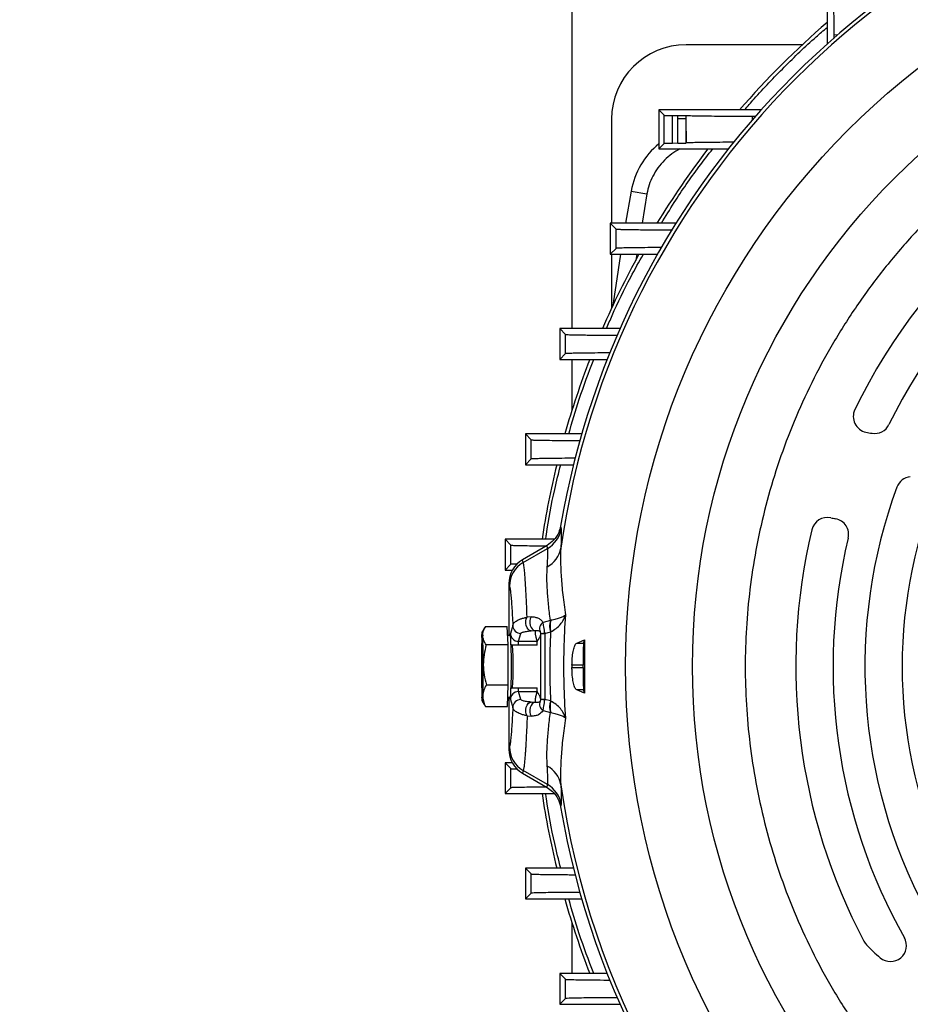
# Model space of a CAD drawing. Extents: x 0 to 33.1, y 0 to 23.4.
# Drawn here: x 4.9 to 5.6, y 8.9 to 9.6 of the extents above; entities that cross this region are included whole.
import ezdxf

# ---------------------------------------------------------------- set-up
doc = ezdxf.new("R2010")
doc.units = 0
doc.linetypes.add('SLD-SOLID', pattern=[0])
doc.layers.get('0').update_dxf_attribs({"linetype": 'CONTINUOUS'})
doc.layers.add('FORMAT', color=7, linetype='SLD-SOLID')
doc.styles.add('SLDTEXTSTYLE11', font='TXT', dxfattribs={"width": 0.75})
doc.dimstyles.new('SLDDIMSTYLE0', dxfattribs={"dimtxt": 0.125, "dimasz": 0.13, "dimexe": 0, "dimexo": 0.0625, "dimgap": 0.03125, "dimtad": 0, "dimtih": 1, "dimtoh": 1, "dimlfac": 10, "dimrnd": 1e-09, "dimzin": 12, "dimtxsty": 'SLDTEXTSTYLE11', "dimsah": 1, "dimcen": 0.09, "dimazin": 3, "dimtfac": 1, "dimtofl": 0, "dimtmove": 0, "dimatfit": 3, "dimtolj": 1, "dimtzin": 12})

# ---------------------------------------------------------------- blocks, each defined once
blk = doc.blocks.new('_D_3')
at = {"layer": 'FORMAT'}
for p, q in [((1.99634, 7.48517), (1.99634, 12.22031)), ((12.15934, 11.17779), (12.15934, 12.22031)), ((1.99634, 12.09531), (6.96651, 12.09531)), ((12.15934, 12.09531), (7.09047, 12.09531))]:
    blk.add_line(p, q, dxfattribs=at)
for points in [[(1.99634, 12.09531), (2.12634, 12.07531), (2.12634, 12.11531)], [(12.15934, 12.09531), (12.02934, 12.11531), (12.02934, 12.07531)]]:
    blk.add_solid(points, dxfattribs=at)
at = {"layer": 'FORMAT', "insert": (6.96651, 12.15723), "char_height": 0.125, "attachment_point": 1, "style": 'SLDTEXTSTYLE11'}
blk.add_mtext('D', dxfattribs=at)

msp = doc.modelspace()

# ---------------------------------------------------------------- linework, layer by layer
at = {"color": 7, "linetype": 'SLD-SOLID'}
for p, q in [((5.30234, 9.41761), (5.30234, 9.83511)), ((5.49103, 9.70393), (5.49103, 9.62832)), ((5.49902, 9.63492), (5.49592, 9.63483)), ((5.49592, 9.63483), (5.49593, 9.63227)), ((5.47263, 9.62774), (5.38659, 9.62774)), ((5.36652, 9.57942), (5.37045, 9.57549)), ((5.44214, 9.57942), (5.36652, 9.57942)), ((5.36652, 9.57942), (5.36652, 9.55068)), ((5.37045, 9.55461), (5.37045, 9.57549)), ((5.37645, 9.57537), (5.3805, 9.57533)), ((5.37645, 9.55474), (5.37645, 9.57537)), ((5.38049, 9.57319), (5.3805, 9.57533)), ((5.38649, 9.57521), (5.38649, 9.57319)), ((5.43562, 9.57453), (5.43553, 9.57165)), ((5.43813, 9.57452), (5.43562, 9.57453)), ((5.33148, 9.57262), (5.33148, 9.49556)), ((5.38049, 9.55477), (5.38049, 9.57319)), ((5.38049, 9.57319), (5.38649, 9.57319)), ((5.38649, 9.57319), (5.38655, 9.55496)), ((5.38649, 9.57319), (5.38649, 9.5549)), ((5.37045, 9.55461), (5.36652, 9.55068)), ((5.38049, 9.55477), (5.37645, 9.55474)), ((5.38655, 9.55496), (5.38649, 9.5549)), ((5.36652, 9.55068), (5.41798, 9.55068)), ((5.34596, 9.51943), (5.34177, 9.49556)), ((5.34596, 9.51943), (5.35758, 9.51732)), ((5.35758, 9.51732), (5.354, 9.49556)), ((5.33048, 9.49556), (5.33474, 9.4913)), ((5.37912, 9.49556), (5.33048, 9.49556)), ((5.33048, 9.49556), (5.33048, 9.47273)), ((5.33478, 9.47703), (5.33474, 9.4913)), ((5.33478, 9.47703), (5.33048, 9.47273)), ((5.33048, 9.47273), (5.3655, 9.47273)), ((5.33148, 9.47273), (5.33148, 9.43283)), ((5.35024, 9.47273), (5.34946, 9.46797)), ((5.29315, 9.41761), (5.29744, 9.41332)), ((5.33774, 9.41761), (5.29315, 9.41761)), ((5.29315, 9.41761), (5.29315, 9.39478)), ((5.29747, 9.3991), (5.29744, 9.41332)), ((5.29747, 9.3991), (5.29315, 9.39478)), ((5.29315, 9.39478), (5.32818, 9.39478)), ((5.30234, 9.35787), (5.30234, 9.39478)), ((5.26768, 9.33966), (5.272, 9.33534)), ((5.30935, 9.33966), (5.26768, 9.33966)), ((5.26768, 9.33966), (5.26768, 9.31682)), ((5.27202, 9.32116), (5.272, 9.33534)), ((5.27202, 9.32116), (5.26768, 9.31682)), ((5.26768, 9.31682), (5.3032, 9.31682)), ((5.29371, 9.27149), (5.29407, 9.26927)), ((5.25266, 9.2617), (5.25699, 9.25738)), ((5.28902, 9.2617), (5.25266, 9.2617)), ((5.25266, 9.2617), (5.25266, 9.23887)), ((5.257, 9.24321), (5.25699, 9.25738)), ((5.28379, 9.25718), (5.26555, 9.24659)), ((5.26611, 9.24467), (5.28412, 9.25501)), ((5.28412, 9.25501), (5.28379, 9.25718)), ((5.26611, 9.24467), (5.26555, 9.24659)), ((5.257, 9.24321), (5.25266, 9.23887)), ((5.25266, 9.23887), (5.25797, 9.23887)), ((5.25536, 9.22884), (5.25588, 9.22704)), ((5.25536, 9.22884), (5.25536, 9.19044)), ((5.27195, 9.20432), (5.26895, 9.20409)), ((5.23804, 9.19713), (5.23576, 9.19317)), ((5.23804, 9.19713), (5.25425, 9.19713)), ((5.25494, 9.18358), (5.25425, 9.19713)), ((5.25835, 9.198), (5.25659, 9.19212)), ((5.28615, 9.20175), (5.28078, 9.20027)), ((5.28638, 9.20179), (5.28615, 9.20175)), ((5.25665, 9.19044), (5.25459, 9.19044)), ((5.25659, 9.19212), (5.25648, 9.19139)), ((5.26251, 9.18624), (5.26427, 9.19212)), ((5.27192, 9.19397), (5.27491, 9.19421)), ((5.27911, 9.19183), (5.27911, 9.19174)), ((5.28206, 9.19174), (5.27911, 9.19174)), ((5.27911, 9.14348), (5.27911, 9.19174)), ((5.28206, 9.19197), (5.28615, 9.19313)), ((5.28206, 9.19174), (5.28206, 9.19197)), ((5.28206, 9.19174), (5.28206, 9.14348)), ((5.28615, 9.19313), (5.28652, 9.19324)), ((5.25494, 9.18358), (5.23872, 9.18358)), ((5.25497, 9.15406), (5.25494, 9.18358)), ((5.27633, 9.18336), (5.25822, 9.18336)), ((5.26251, 9.18624), (5.27628, 9.18624)), ((5.30564, 9.18491), (5.3113, 9.18728)), ((5.30564, 9.18491), (5.31071, 9.18491)), ((5.31071, 9.18491), (5.3113, 9.18728)), ((5.31032, 9.16847), (5.30214, 9.16847)), ((5.30214, 9.16675), (5.31032, 9.16675)), ((5.31032, 9.16675), (5.31032, 9.16847)), ((5.23876, 9.15406), (5.25497, 9.15406)), ((5.25432, 9.13809), (5.25497, 9.15406)), ((5.25822, 9.15186), (5.27633, 9.15186)), ((5.2546, 9.14478), (5.25665, 9.14478)), ((5.25536, 9.14478), (5.25536, 9.10638)), ((5.26427, 9.1431), (5.26251, 9.14898)), ((5.26251, 9.14898), (5.27628, 9.14898)), ((5.3113, 9.14794), (5.30564, 9.15031)), ((5.31071, 9.15031), (5.30564, 9.15031)), ((5.3113, 9.14794), (5.31071, 9.15031)), ((5.23576, 9.14205), (5.23727, 9.13943)), ((5.23811, 9.13809), (5.23735, 9.13947)), ((5.23811, 9.13809), (5.25432, 9.13809)), ((5.25649, 9.14381), (5.25659, 9.1431)), ((5.25659, 9.1431), (5.25835, 9.13722)), ((5.27491, 9.14101), (5.27192, 9.14125)), ((5.27911, 9.14348), (5.27911, 9.14339)), ((5.27911, 9.14348), (5.28206, 9.14348)), ((5.28206, 9.14325), (5.28206, 9.14348)), ((5.28615, 9.14209), (5.28206, 9.14325)), ((5.28615, 9.14209), (5.28652, 9.14198)), ((5.26895, 9.13113), (5.27195, 9.13091)), ((5.28078, 9.13495), (5.28615, 9.13347)), ((5.28615, 9.13347), (5.28638, 9.13343)), ((5.25588, 9.10818), (5.25536, 9.10638)), ((5.25266, 9.09635), (5.257, 9.09201)), ((5.25797, 9.09635), (5.25266, 9.09635)), ((5.25266, 9.09635), (5.25266, 9.07352)), ((5.25699, 9.07784), (5.257, 9.09201)), ((5.26611, 9.09055), (5.26555, 9.08863)), ((5.26555, 9.08863), (5.28379, 9.07804)), ((5.28412, 9.08021), (5.26611, 9.09055)), ((5.28379, 9.07804), (5.28412, 9.08021)), ((5.25699, 9.07784), (5.25266, 9.07352)), ((5.25266, 9.07352), (5.28886, 9.07352)), ((5.29407, 9.06595), (5.29371, 9.06373)), ((5.26768, 9.0184), (5.27202, 9.01406)), ((5.3032, 9.0184), (5.26768, 9.0184)), ((5.26768, 9.0184), (5.26768, 8.99556)), ((5.272, 8.99988), (5.27202, 9.01406)), ((5.272, 8.99988), (5.26768, 8.99556)), ((5.26768, 8.99556), (5.30935, 8.99556)), ((5.30234, 8.94044), (5.30234, 8.97735)), ((5.29315, 8.94044), (5.29747, 8.93612)), ((5.32818, 8.94044), (5.29315, 8.94044)), ((5.29315, 8.94044), (5.29315, 8.91761)), ((5.29744, 8.9219), (5.29747, 8.93612)), ((5.29744, 8.9219), (5.29315, 8.91761)), ((5.29315, 8.91761), (5.33774, 8.91761))]:
    msp.add_line(p, q, dxfattribs=at)
at = {"color": 7, "linetype": 'SLD-SOLID', "flags": 128}
for points in [[(5.33805, 9.47273), (5.33456, 9.44962), (5.33251, 9.43505)], [(5.27192, 9.19397), (5.27078, 9.19432), (5.26974, 9.19512), (5.26887, 9.19632), (5.26826, 9.19782), (5.26795, 9.19948), (5.26797, 9.20117), (5.26831, 9.20275), (5.26895, 9.20409)], [(5.27195, 9.20432), (5.27132, 9.20297), (5.27098, 9.20139), (5.27097, 9.1997), (5.27128, 9.19805), (5.27189, 9.19656), (5.27275, 9.19536), (5.27379, 9.19456), (5.27491, 9.19421)], [(5.23543, 9.18914), (5.2355, 9.19076), (5.23558, 9.19199), (5.23567, 9.1928), (5.23576, 9.19317), (5.23584, 9.19311), (5.23593, 9.19261), (5.23602, 9.19169), (5.2361, 9.19035)], [(5.23615, 9.14608), (5.23607, 9.14446), (5.23599, 9.14323), (5.23591, 9.14243), (5.23582, 9.14205), (5.23573, 9.14211), (5.23565, 9.14261), (5.23556, 9.14353), (5.23548, 9.14487)], [(5.26895, 9.13113), (5.26831, 9.13247), (5.26797, 9.13405), (5.26795, 9.13574), (5.26826, 9.1374), (5.26887, 9.1389), (5.26974, 9.1401), (5.27078, 9.1409), (5.27192, 9.14125)], [(5.27491, 9.14101), (5.27379, 9.14066), (5.27275, 9.13986), (5.27189, 9.13866), (5.27128, 9.13717), (5.27097, 9.13552), (5.27098, 9.13383), (5.27132, 9.13225), (5.27195, 9.13091)]]:
    msp.add_lwpolyline(points, dxfattribs=at)
at = {"color": 7, "linetype": 'SLD-SOLID'}
for radius in [0.56097, 0.51152]:
    msp.add_circle((5.90284, 9.16761), radius, dxfattribs=at)
for centre, radius, start, end in [((5.90284, 9.16761), 0.61793, 99.67782, 170.32218), ((5.90284, 9.16761), 0.61525, 98.17933, 171.82067), ((5.90284, 9.16761), 0.62992, 130.82494, 139.17506), ((5.38659, 9.57262), 0.05512, 90, 180), ((5.90284, 9.16761), 0.43504, 106.54469, 154.08933), ((5.40406, 9.50888), 0.05906, 129.46419, 169.70442), ((5.90284, 9.16761), 0.40748, 106.52541, 153.94166), ((5.90284, 9.16761), 0.62992, 142.54595, 148.62582), ((5.90284, 9.16761), 0.62992, 151.02847, 156.61704), ((5.90284, 9.16761), 0.62992, 158.86142, 164.14969), ((5.52216, 9.35255), 0.01181, 154.08933, 258.0824), ((5.52617, 9.3518), 0.01181, 260.78422, 333.94166), ((5.54004, 9.4373), 0.09843, 258.0824, 260.78422), ((5.90284, 9.16761), 0.62992, 166.29783, 171.40929), ((5.55375, 9.29628), 0.01181, 95.74418, 159.76617), ((5.90284, 9.16761), 0.38386, 159.76617, 208.01194), ((5.90284, 9.16761), 0.3563, 159.46515, 206.37306), ((5.49123, 9.26609), 0.01181, 77.80078, 166.54469), ((5.52118, 9.40462), 0.12992, 257.80078, 259.39341), ((5.49509, 9.26531), 0.01181, 346.52541, 79.39341), ((5.27394, 9.27271), 0.02042, 299.90311, 350.30861), ((5.90284, 9.16761), 0.43504, 166.54469, 207.8632), ((5.90284, 9.16761), 0.40748, 166.52541, 209.50988), ((5.27502, 9.25826), 0.01909, 297.50504, 350.60613), ((5.27632, 9.22697), 0.02043, 119.95884, 179.80232), ((5.26426, 9.19803), 0.00591, 180.2529, 270.07652), ((5.28377, 9.1955), 0.00563, 122.11877, 202.08142), ((5.30379, 9.19744), 0.01816, 166.26464, 193.73536), ((5.304, 9.1978), 0.01806, 167.24794, 194.62263), ((5.85762, 9.16937), 0.62251, 178.17953, 180.27306), ((4.71279, 9.17079), 0.52367, 359.78501, 2.14137), ((5.2625, 9.19215), 0.00591, 180.2529, 270.07652), ((4.92047, 9.16761), 0.33696, 356.11424, 3.88576), ((5.28269, 9.1473), 0.04468, 90.80758, 94.59422), ((5.02162, 9.16758), 0.23712, 356.2, 3.81578), ((5.28622, 9.18297), 0.02394, 172.14684, 179.06826), ((5.3, 9.18297), 0.02394, 172.14684, 179.06826), ((5.75879, 9.16443), 0.52367, 179.78501, 182.14137), ((4.61396, 9.16585), 0.62251, 358.17953, 0.27306), ((5.90284, 9.16761), 0.6007, 179.91802, 180.08198), ((5.28622, 9.15225), 0.02394, 180.93174, 187.85316), ((5.3, 9.15225), 0.02394, 180.93174, 187.85316), ((5.2625, 9.14307), 0.00591, 89.92348, 179.7471), ((5.26426, 9.13719), 0.00591, 89.92348, 179.7471), ((5.28377, 9.13972), 0.00563, 157.91858, 237.88123), ((5.28269, 9.18792), 0.04468, 265.40578, 269.19242), ((5.30379, 9.13778), 0.01816, 166.26465, 193.73535), ((5.304, 9.13742), 0.01806, 165.37737, 192.75206), ((5.27632, 9.10825), 0.02043, 180.19768, 240.04116), ((5.27502, 9.07696), 0.01909, 9.39387, 62.49496), ((5.27394, 9.06251), 0.02042, 9.69139, 60.09689), ((5.90284, 9.16761), 0.61525, 188.17933, 351.82067), ((5.90284, 9.16761), 0.62992, 188.59071, 193.70217), ((5.90284, 9.16761), 0.61793, 189.67782, 264.94031), ((5.90284, 9.16761), 0.62992, 195.85031, 201.13858), ((5.52868, 8.96981), 0.01181, 207.8632, 223.70947), ((5.53795, 8.96108), 0.01181, 229.68862, 29.50988), ((5.6169, 9.05414), 0.13386, 223.70947, 229.68862)]:
    msp.add_arc(centre, radius, start, end, dxfattribs=at)
for centre, major_axis, ratio, start_param, end_param in [((5.39093, 9.57549), (0.02047, 0), 0.008727, 3.150319, 3.926991), ((5.39093, 9.55461), (0.02047, 0), 0.008727, 2.356194, 3.132866), ((5.36602, 9.5549), (0.02047, 0), 0.008727, 5.497787, 6.274459), ((5.27584, 9.22879), (0.00575, -0.01974), 0.995645, 3.383129, 4.427786), ((5.31076, 9.16847), (0, 0.01654), 0.026186, 0.10472, 1.570796), ((5.31076, 9.16675), (0, 0.01654), 0.026186, 1.570796, 3.036873), ((5.27584, 9.10643), (-0.00575, -0.01974), 0.995645, 4.996992, 6.041649)]:
    msp.add_ellipse(centre, major_axis=major_axis, ratio=ratio, start_param=start_param, end_param=end_param, dxfattribs=at)
for points, knots in [([(5.49524, 9.68397), (5.49528, 9.68373), (5.49535, 9.68327), (5.49546, 9.68056), (5.49555, 9.67677), (5.49563, 9.67216), (5.4957, 9.66658), (5.49577, 9.66012), (5.49582, 9.6529), (5.49588, 9.64456), (5.4959, 9.63823), (5.49592, 9.63483)], [0, 0, 0, 0, 0.130864, 0.261718, 0.367422, 0.473477, 0.579143, 0.680309, 0.781831, 0.882954, 1, 1, 1, 1]), ([(5.42991, 9.57942), (5.43224, 9.58217), (5.44155, 9.59319), (5.45919, 9.61126), (5.47726, 9.6289), (5.48828, 9.63821), (5.49103, 9.64054)], [0, 0, 0, 0, 0.124988, 0.5, 0.874988, 1, 1, 1, 1]), ([(5.90284, 9.64005), (5.91229, 9.63989), (5.93134, 9.63956), (5.96005, 9.63685), (5.98915, 9.63242), (6.01848, 9.62602), (6.04786, 9.6176), (6.07707, 9.60712), (6.10592, 9.59457), (6.1342, 9.57994), (6.16166, 9.56329), (6.18811, 9.54467), (6.21336, 9.52417), (6.23717, 9.50194), (6.2594, 9.47813), (6.2799, 9.45288), (6.29852, 9.42643), (6.31517, 9.39896), (6.3298, 9.37069), (6.34235, 9.34184), (6.35283, 9.31263), (6.36125, 9.28325), (6.36765, 9.25392), (6.37211, 9.22482), (6.37471, 9.19611), (6.37557, 9.16761), (6.37471, 9.13911), (6.37211, 9.1104), (6.36765, 9.0813), (6.36125, 9.05197), (6.35283, 9.02259), (6.34235, 8.99338), (6.3298, 8.96453), (6.31517, 8.93625), (6.29852, 8.90879), (6.2799, 8.88234), (6.2594, 8.85709), (6.23717, 8.83328), (6.21336, 8.81105), (6.18811, 8.79055), (6.16166, 8.77193), (6.1342, 8.75528), (6.10592, 8.74065), (6.07707, 8.7281), (6.04786, 8.71763), (6.01848, 8.7092), (5.98915, 8.7028), (5.96005, 8.69835), (5.93134, 8.69574), (5.90284, 8.69489), (5.87434, 8.69574), (5.84563, 8.69835), (5.81653, 8.7028), (5.78721, 8.7092), (5.75783, 8.71763), (5.72861, 8.7281), (5.69977, 8.74065), (5.67149, 8.75528), (5.64402, 8.77194), (5.61757, 8.79055), (5.59233, 8.81105), (5.56851, 8.83328), (5.54628, 8.85709), (5.52578, 8.88234), (5.50717, 8.90879), (5.49051, 8.93626), (5.47588, 8.96453), (5.46333, 8.99338), (5.45286, 9.02259), (5.44444, 9.05198), (5.43804, 9.0813), (5.43358, 9.1104), (5.43097, 9.13911), (5.43012, 9.16761), (5.43097, 9.19611), (5.43358, 9.22482), (5.43804, 9.25392), (5.44444, 9.28325), (5.45286, 9.31263), (5.46333, 9.34184), (5.47588, 9.37069), (5.49051, 9.39897), (5.50717, 9.42643), (5.52579, 9.45288), (5.54628, 9.47813), (5.56851, 9.50194), (5.59233, 9.52417), (5.61757, 9.54467), (5.64402, 9.56329), (5.67149, 9.57994), (5.69977, 9.59457), (5.72861, 9.60712), (5.75783, 9.6176), (5.78721, 9.62602), (5.81653, 9.63242), (5.84563, 9.63685), (5.87435, 9.63956), (5.8934, 9.63989), (5.90284, 9.64005)], [0, 0, 0, 0, 0.009546, 0.019256, 0.029123, 0.039285, 0.049577, 0.059996, 0.070631, 0.081353, 0.092156, 0.103074, 0.114024, 0.125, 0.135977, 0.146927, 0.157844, 0.168648, 0.17937, 0.190004, 0.200423, 0.210716, 0.220877, 0.230745, 0.240454, 0.25, 0.259547, 0.269256, 0.279123, 0.289285, 0.299577, 0.309996, 0.320631, 0.331353, 0.342156, 0.353074, 0.364024, 0.375, 0.385977, 0.396927, 0.407844, 0.418648, 0.42937, 0.440004, 0.450423, 0.460716, 0.470877, 0.480745, 0.490454, 0.5, 0.509547, 0.519256, 0.529123, 0.539285, 0.549577, 0.559996, 0.570631, 0.581353, 0.592156, 0.603074, 0.614024, 0.625, 0.635977, 0.646927, 0.657844, 0.668648, 0.67937, 0.690004, 0.700423, 0.710716, 0.720877, 0.730745, 0.740454, 0.75, 0.759547, 0.769256, 0.779123, 0.789285, 0.799577, 0.809996, 0.820631, 0.831353, 0.842156, 0.853074, 0.864024, 0.875, 0.885977, 0.896927, 0.907844, 0.918648, 0.92937, 0.940004, 0.950423, 0.960716, 0.970877, 0.980745, 0.990454, 1, 1, 1, 1]), ([(5.3805, 9.57533), (5.38145, 9.57532), (5.38392, 9.5753), (5.38605, 9.57525), (5.38636, 9.57522), (5.38649, 9.57521)], [0, 0, 0, 0, 0.275259, 0.712977, 1, 1, 1, 1]), ([(5.43562, 9.57453), (5.43182, 9.57455), (5.42421, 9.57458), (5.41406, 9.57465), (5.40516, 9.57474), (5.39763, 9.57483), (5.39182, 9.57494), (5.38848, 9.57504), (5.38685, 9.57513), (5.38661, 9.57518), (5.38649, 9.57521)], [0, 0, 0, 0, 0.131667, 0.263369, 0.399169, 0.535007, 0.680071, 0.825165, 0.912582, 1, 1, 1, 1]), ([(5.42225, 9.55556), (5.41939, 9.55555), (5.41299, 9.5555), (5.40472, 9.55542), (5.39722, 9.55533), (5.39153, 9.55522), (5.38834, 9.55512), (5.38684, 9.55503), (5.38664, 9.55498), (5.38655, 9.55496)], [0, 0, 0, 0, 0.130784, 0.293044, 0.455343, 0.627135, 0.798957, 0.899478, 1, 1, 1, 1]), ([(5.38208, 9.55068), (5.38004, 9.5495), (5.37589, 9.5471), (5.37042, 9.5423), (5.36567, 9.53674), (5.36192, 9.5306), (5.35911, 9.52411), (5.35809, 9.51959), (5.35758, 9.51732)], [0, 0, 0, 0, 0.164652, 0.335609, 0.506566, 0.675497, 0.837736, 1, 1, 1, 1]), ([(5.36835, 9.49556), (5.37147, 9.50069), (5.38018, 9.515), (5.39288, 9.5334), (5.40294, 9.54628), (5.40637, 9.55068)], [0, 0, 0, 0, 0.268484, 0.750117, 1, 1, 1, 1]), ([(5.33474, 9.4913), (5.33488, 9.49127), (5.33515, 9.49121), (5.33694, 9.49113), (5.33971, 9.49105), (5.34358, 9.49097), (5.34843, 9.49089), (5.35417, 9.49083), (5.36071, 9.49077), (5.36795, 9.49071), (5.37332, 9.49068), (5.37626, 9.49067), (5.37644, 9.49067)], [0, 0, 0, 0, 0.111762, 0.223878, 0.335628, 0.447045, 0.55883, 0.670219, 0.777792, 0.885731, 0.993275, 1, 1, 1, 1]), ([(5.32772, 9.41761), (5.3291, 9.42089), (5.33453, 9.43384), (5.34356, 9.45228), (5.35183, 9.46708), (5.35499, 9.47273)], [0, 0, 0, 0, 0.173592, 0.684529, 1, 1, 1, 1]), ([(5.36855, 9.47761), (5.3685, 9.47761), (5.36469, 9.47759), (5.35823, 9.47754), (5.34964, 9.47745), (5.34282, 9.47735), (5.33794, 9.47724), (5.33526, 9.47713), (5.33492, 9.47706), (5.33478, 9.47703)], [0, 0, 0, 0, 0.00202, 0.172627, 0.343892, 0.515186, 0.693188, 0.871211, 1, 1, 1, 1]), ([(5.29744, 9.41332), (5.29772, 9.41328), (5.29826, 9.41319), (5.30163, 9.41309), (5.30593, 9.413), (5.31059, 9.41293), (5.31703, 9.41285), (5.32528, 9.41278), (5.33252, 9.41274), (5.33592, 9.41272)], [0, 0, 0, 0, 0.171231, 0.34245, 0.456276, 0.570474, 0.684284, 0.851506, 1, 1, 1, 1]), ([(5.33015, 9.39966), (5.32967, 9.39966), (5.32547, 9.39964), (5.31875, 9.39958), (5.31048, 9.39949), (5.30407, 9.39938), (5.29968, 9.39927), (5.29775, 9.39917), (5.29754, 9.39912), (5.29747, 9.3991)], [0, 0, 0, 0, 0.022594, 0.199297, 0.37661, 0.55394, 0.735186, 0.916442, 1, 1, 1, 1]), ([(5.29979, 9.33966), (5.30227, 9.34829), (5.30763, 9.36692), (5.31454, 9.38504), (5.31824, 9.39478)], [0, 0, 0, 0, 0.463047, 1, 1, 1, 1]), ([(5.272, 9.33534), (5.27224, 9.33531), (5.27273, 9.33523), (5.27613, 9.33512), (5.28156, 9.33501), (5.28915, 9.33491), (5.29803, 9.33483), (5.30497, 9.33478), (5.3082, 9.33476)], [0, 0, 0, 0, 0.165686, 0.331368, 0.50483, 0.67828, 0.850012, 1, 1, 1, 1]), ([(5.30454, 9.32171), (5.30363, 9.32171), (5.29908, 9.32168), (5.29209, 9.32162), (5.28404, 9.32153), (5.27786, 9.32142), (5.27377, 9.32131), (5.2722, 9.32122), (5.27205, 9.32117), (5.27202, 9.32116)], [0, 0, 0, 0, 0.043883, 0.220481, 0.400126, 0.579778, 0.761124, 0.942474, 1, 1, 1, 1]), ([(5.28274, 9.2617), (5.2829, 9.26291), (5.28449, 9.2753), (5.28806, 9.29374), (5.29229, 9.31075), (5.2938, 9.31682)], [0, 0, 0, 0, 0.06481, 0.666429, 1, 1, 1, 1]), ([(5.29371, 9.27149), (5.29332, 9.26992), (5.29239, 9.2661), (5.28905, 9.2609), (5.28547, 9.25837), (5.28379, 9.25718)], [0, 0, 0, 0, 0.270736, 0.655996, 1, 1, 1, 1]), ([(5.29407, 9.26927), (5.29415, 9.26841), (5.29431, 9.26669), (5.29421, 9.26194), (5.29397, 9.25741), (5.29385, 9.25514)], [0, 0, 0, 0, 0.333077, 0.666276, 1, 1, 1, 1]), ([(5.25699, 9.25738), (5.25724, 9.25734), (5.25775, 9.25726), (5.26133, 9.25715), (5.26691, 9.25704), (5.27334, 9.25696), (5.27901, 9.2569), (5.28201, 9.25688), (5.28326, 9.25687)], [0, 0, 0, 0, 0.200937, 0.407702, 0.608582, 0.815324, 0.923446, 1, 1, 1, 1]), ([(5.28384, 9.24133), (5.28394, 9.24306), (5.28414, 9.24642), (5.28429, 9.25027), (5.28431, 9.25326), (5.28418, 9.25443), (5.28412, 9.25501)], [0, 0, 0, 0, 0.258459, 0.499992, 0.753556, 1, 1, 1, 1]), ([(5.29385, 9.25514), (5.29375, 9.25203), (5.29353, 9.24583), (5.29408, 9.23414), (5.29522, 9.22098), (5.29658, 9.21082), (5.29725, 9.20575)], [0, 0, 0, 0, 0.250661, 0.500004, 0.750527, 1, 1, 1, 1]), ([(5.26182, 9.24344), (5.26126, 9.24343), (5.25989, 9.24339), (5.2584, 9.24334), (5.25726, 9.24327), (5.25709, 9.24323), (5.257, 9.24321)], [0, 0, 0, 0, 0.183215, 0.449313, 0.724657, 1, 1, 1, 1]), ([(5.26895, 9.20409), (5.26882, 9.20755), (5.26854, 9.21468), (5.26808, 9.22386), (5.26771, 9.23004), (5.26742, 9.23394), (5.26724, 9.2362), (5.26704, 9.23835), (5.26683, 9.24034), (5.2666, 9.2421), (5.26636, 9.24362), (5.2662, 9.24431), (5.26611, 9.24467)], [0, 0, 0, 0, 0.157451, 0.324086, 0.499869, 0.558921, 0.622114, 0.689444, 0.760903, 0.836487, 0.916188, 1, 1, 1, 1]), ([(5.28615, 9.20175), (5.28566, 9.20572), (5.28467, 9.21367), (5.28387, 9.22413), (5.28352, 9.23356), (5.28373, 9.23873), (5.28384, 9.24133)], [0, 0, 0, 0, 0.248425, 0.497582, 0.747946, 1, 1, 1, 1]), ([(5.25588, 9.22704), (5.25603, 9.22644), (5.25631, 9.22523), (5.25674, 9.22197), (5.25716, 9.21766), (5.25757, 9.2122), (5.25797, 9.20575), (5.25822, 9.20058), (5.25835, 9.198)], [0, 0, 0, 0, 0.166193, 0.332894, 0.500013, 0.667111, 0.833812, 1, 1, 1, 1]), ([(5.25835, 9.198), (5.2585, 9.19855), (5.25881, 9.19965), (5.26065, 9.20127), (5.26327, 9.20255), (5.26618, 9.2035), (5.26802, 9.20389), (5.26895, 9.20409)], [0, 0, 0, 0, 0.239421, 0.481715, 0.734549, 0.865656, 1, 1, 1, 1]), ([(5.27195, 9.20432), (5.27245, 9.20433), (5.2735, 9.20436), (5.27487, 9.20415), (5.27616, 9.2038), (5.27768, 9.20316), (5.27935, 9.20208), (5.2803, 9.20087), (5.28078, 9.20027)], [0, 0, 0, 0, 0.119354, 0.250271, 0.372461, 0.500862, 0.749428, 1, 1, 1, 1]), ([(5.29725, 9.20575), (5.29684, 9.20536), (5.29601, 9.20459), (5.29362, 9.20352), (5.29053, 9.20254), (5.28775, 9.20204), (5.28638, 9.20179)], [0, 0, 0, 0, 0.2573079, 0.511076, 0.7598318, 1, 1, 1, 1]), ([(5.28652, 9.19324), (5.28788, 9.19405), (5.29064, 9.1957), (5.29369, 9.1988), (5.29604, 9.20218), (5.29685, 9.20455), (5.29725, 9.20575)], [0, 0, 0, 0, 0.239427, 0.48752, 0.741394, 1, 1, 1, 1]), ([(5.29725, 9.20575), (5.29678, 9.19728), (5.29584, 9.18035), (5.29584, 9.15487), (5.29678, 9.13794), (5.29725, 9.12947)], [0, 0, 0, 0, 0.333364, 0.666636, 1, 1, 1, 1]), ([(5.2361, 9.19035), (5.23615, 9.19149), (5.23627, 9.19378), (5.23744, 9.196), (5.23804, 9.19713)], [0, 0, 0, 0, 0.494511, 1, 1, 1, 1]), ([(5.28206, 9.19197), (5.28195, 9.19284), (5.28174, 9.19457), (5.28136, 9.19688), (5.28102, 9.19881), (5.28086, 9.19979), (5.28078, 9.20027)], [0, 0, 0, 0, 0.261624, 0.519704, 0.765387, 1, 1, 1, 1]), ([(5.23872, 9.18358), (5.23803, 9.18468), (5.23663, 9.1869), (5.23627, 9.18919), (5.2361, 9.19035)], [0, 0, 0, 0, 0.495458, 1, 1, 1, 1]), ([(5.25648, 9.19139), (5.25648, 9.19138), (5.25646, 9.1912), (5.25643, 9.19077), (5.25641, 9.19036)], [0, 0, 0, 0, 0.064094, 1, 1, 1, 1]), ([(5.26427, 9.19212), (5.26433, 9.19223), (5.26446, 9.19245), (5.26507, 9.19278), (5.26595, 9.19308), (5.26707, 9.19334), (5.26874, 9.19365), (5.27064, 9.19384), (5.27192, 9.19397)], [0, 0, 0, 0, 0.16751, 0.334213, 0.497528, 0.626741, 0.749094, 1, 1, 1, 1]), ([(5.27491, 9.19421), (5.27489, 9.19394), (5.27485, 9.19338), (5.27487, 9.19252), (5.27495, 9.19162), (5.27509, 9.1907), (5.27527, 9.18986), (5.27546, 9.18908), (5.27563, 9.18841), (5.27583, 9.18774), (5.27604, 9.18704), (5.2762, 9.18652), (5.27628, 9.18624)], [0, 0, 0, 0, 0.102271, 0.210133, 0.323589, 0.442644, 0.554756, 0.641129, 0.734408, 0.806536, 0.892933, 1, 1, 1, 1]), ([(5.27491, 9.19421), (5.27545, 9.19427), (5.27654, 9.19438), (5.27769, 9.19405), (5.27827, 9.19361), (5.27856, 9.19339)], [0, 0, 0, 0, 0.318241, 0.65692, 1, 1, 1, 1]), ([(5.27911, 9.19174), (5.27898, 9.19134), (5.27872, 9.19054), (5.27833, 9.18958), (5.27793, 9.18874), (5.27759, 9.18813), (5.27729, 9.18764), (5.27705, 9.18729), (5.27682, 9.18695), (5.27657, 9.18661), (5.27638, 9.18637), (5.27628, 9.18624)], [0, 0, 0, 0, 0.136964, 0.278062, 0.416155, 0.554719, 0.641095, 0.734379, 0.806514, 0.89292, 1, 1, 1, 1]), ([(5.27911, 9.19183), (5.27911, 9.19188), (5.2791, 9.19197), (5.27909, 9.19216), (5.27905, 9.1924), (5.27899, 9.19263), (5.27881, 9.19311), (5.27867, 9.19326), (5.27856, 9.19339)], [0, 0, 0, 0, 0.040428, 0.081299, 0.169031, 0.271685, 0.391417, 1, 1, 1, 1]), ([(5.23872, 9.18358), (5.23809, 9.18118), (5.23681, 9.17634), (5.23657, 9.17134), (5.23646, 9.16882)], [0, 0, 0, 0, 0.495458, 1, 1, 1, 1]), ([(5.25788, 9.18342), (5.25775, 9.18345), (5.25745, 9.18352), (5.25712, 9.1838), (5.25693, 9.18403), (5.2569, 9.1841), (5.25689, 9.18411)], [0, 0, 0, 0, 0.290209, 0.679098, 0.979369, 1, 1, 1, 1]), ([(5.25874, 9.18346), (5.25872, 9.18345), (5.25853, 9.18335), (5.2582, 9.18332), (5.25795, 9.1834), (5.25788, 9.18342)], [0, 0, 0, 0, 0.078998, 0.748335, 1, 1, 1, 1]), ([(5.30214, 9.16847), (5.30219, 9.17029), (5.30228, 9.17394), (5.30293, 9.17881), (5.30388, 9.18255), (5.30485, 9.18441), (5.30546, 9.1848), (5.30564, 9.18491)], [0, 0, 0, 0, 0.2226728, 0.4452513, 0.6705022, 0.9014793, 1, 1, 1, 1]), ([(5.3113, 9.18728), (5.31131, 9.18405), (5.31133, 9.17758), (5.31134, 9.16774), (5.31133, 9.15783), (5.31131, 9.15124), (5.3113, 9.14794)], [0, 0, 0, 0, 0.2476044, 0.4952079, 0.7476035, 1, 1, 1, 1]), ([(5.23646, 9.16882), (5.23658, 9.16635), (5.23681, 9.16135), (5.23811, 9.15651), (5.23876, 9.15406)], [0, 0, 0, 0, 0.494511, 1, 1, 1, 1]), ([(5.30564, 9.15031), (5.30521, 9.15069), (5.30433, 9.15146), (5.30323, 9.15493), (5.30245, 9.15962), (5.30217, 9.16385), (5.30215, 9.16623), (5.30214, 9.16675)], [0, 0, 0, 0, 0.237155, 0.474437, 0.708078, 0.935529, 1, 1, 1, 1]), ([(5.23876, 9.15406), (5.23807, 9.15277), (5.23667, 9.15015), (5.23633, 9.14744), (5.23615, 9.14608)], [0, 0, 0, 0, 0.495458, 1, 1, 1, 1]), ([(5.25682, 9.15097), (5.25684, 9.15102), (5.25688, 9.15111), (5.25705, 9.15135), (5.25734, 9.15161), (5.25774, 9.15183), (5.25807, 9.15184), (5.25823, 9.15184)], [0, 0, 0, 0, 0.153379, 0.32484, 0.519446, 0.770987, 1, 1, 1, 1]), ([(5.23615, 9.14608), (5.23621, 9.14474), (5.23633, 9.14203), (5.23751, 9.13942), (5.23811, 9.13809)], [0, 0, 0, 0, 0.4945107, 1, 1, 1, 1]), ([(5.2564, 9.14495), (5.25643, 9.14449), (5.25645, 9.14401), (5.25648, 9.14382), (5.25649, 9.14381)], [0, 0, 0, 0, 0.95151, 1, 1, 1, 1]), ([(5.27628, 9.14898), (5.27621, 9.14875), (5.27608, 9.14832), (5.2759, 9.14774), (5.27575, 9.14721), (5.2756, 9.14669), (5.27546, 9.14615), (5.27532, 9.1456), (5.2752, 9.14504), (5.27501, 9.14406), (5.27483, 9.14271), (5.27489, 9.14156), (5.27491, 9.14101)], [0, 0, 0, 0, 0.0868364, 0.1606031, 0.2212999, 0.2830565, 0.3568069, 0.4262016, 0.4912409, 0.5660426, 0.7938081, 1, 1, 1, 1]), ([(5.27911, 9.14348), (5.27898, 9.14388), (5.27872, 9.14468), (5.27833, 9.14564), (5.27793, 9.14648), (5.27759, 9.14709), (5.27729, 9.14758), (5.27705, 9.14793), (5.27682, 9.14827), (5.27657, 9.14861), (5.27638, 9.14885), (5.27628, 9.14898)], [0, 0, 0, 0, 0.136973, 0.278071, 0.416172, 0.554733, 0.641113, 0.734383, 0.806525, 0.892932, 1, 1, 1, 1]), ([(5.25835, 9.13722), (5.25822, 9.13464), (5.25797, 9.12947), (5.25757, 9.12302), (5.25716, 9.11756), (5.25674, 9.11325), (5.25631, 9.10999), (5.25603, 9.10879), (5.25588, 9.10818)], [0, 0, 0, 0, 0.166179, 0.33287, 0.499987, 0.667087, 0.833797, 1, 1, 1, 1]), ([(5.26895, 9.13113), (5.26802, 9.13133), (5.26618, 9.13173), (5.26327, 9.13267), (5.26065, 9.13395), (5.25881, 9.13557), (5.2585, 9.13667), (5.25835, 9.13722)], [0, 0, 0, 0, 0.1343589, 0.265467, 0.5182992, 0.7605814, 1, 1, 1, 1]), ([(5.27192, 9.14125), (5.27127, 9.14131), (5.26992, 9.14144), (5.26837, 9.14165), (5.26706, 9.14188), (5.26573, 9.14219), (5.26462, 9.1426), (5.26438, 9.14294), (5.26427, 9.1431)], [0, 0, 0, 0, 0.121036, 0.251541, 0.373738, 0.502978, 0.750736, 1, 1, 1, 1]), ([(5.27856, 9.14183), (5.27827, 9.14161), (5.27769, 9.14117), (5.27655, 9.14084), (5.27545, 9.14095), (5.27491, 9.14101)], [0, 0, 0, 0, 0.341596, 0.680713, 1, 1, 1, 1]), ([(5.27856, 9.14183), (5.27867, 9.14196), (5.27881, 9.14211), (5.27899, 9.14259), (5.27905, 9.14282), (5.27909, 9.14306), (5.2791, 9.14325), (5.27911, 9.14334), (5.27911, 9.14339)], [0, 0, 0, 0, 0.608897, 0.72861, 0.831135, 0.91867, 0.959315, 1, 1, 1, 1]), ([(5.28078, 9.13495), (5.28086, 9.13543), (5.28102, 9.13641), (5.28136, 9.13835), (5.28174, 9.14065), (5.28195, 9.14238), (5.28206, 9.14325)], [0, 0, 0, 0, 0.235258, 0.480669, 0.738705, 1, 1, 1, 1]), ([(5.29725, 9.12947), (5.29685, 9.13067), (5.29605, 9.13304), (5.2937, 9.13641), (5.29064, 9.13951), (5.28788, 9.14117), (5.28652, 9.14198)], [0, 0, 0, 0, 0.258136, 0.511715, 0.760279, 1, 1, 1, 1]), ([(5.26895, 9.13113), (5.26884, 9.12822), (5.26861, 9.12226), (5.26833, 9.1164), (5.26814, 9.11264), (5.26803, 9.11072), (5.26793, 9.10885), (5.26782, 9.10705), (5.26771, 9.10532), (5.26753, 9.10273), (5.26728, 9.09939), (5.26693, 9.09568), (5.26654, 9.09248), (5.26626, 9.09121), (5.26611, 9.09055)], [0, 0, 0, 0, 0.131378, 0.269536, 0.306845, 0.344617, 0.382853, 0.421551, 0.460712, 0.500334, 0.6061, 0.724655, 0.855967, 1, 1, 1, 1]), ([(5.28078, 9.13495), (5.27975, 9.13383), (5.27819, 9.13213), (5.27501, 9.13096), (5.27297, 9.13092), (5.27195, 9.13091)], [0, 0, 0, 0, 0.497503, 0.748598, 1, 1, 1, 1]), ([(5.28384, 9.0939), (5.28373, 9.09649), (5.28352, 9.10166), (5.28387, 9.11109), (5.28467, 9.12155), (5.28566, 9.1295), (5.28615, 9.13347)], [0, 0, 0, 0, 0.252054, 0.5024185, 0.7515746, 1, 1, 1, 1]), ([(5.28638, 9.13343), (5.28775, 9.13318), (5.29054, 9.13268), (5.29363, 9.1317), (5.29601, 9.13063), (5.29684, 9.12986), (5.29725, 9.12947)], [0, 0, 0, 0, 0.240463, 0.48969, 0.743162, 1, 1, 1, 1]), ([(5.29725, 9.12947), (5.29657, 9.1244), (5.29521, 9.11422), (5.29408, 9.10106), (5.29353, 9.08938), (5.29375, 9.08319), (5.29385, 9.08008)], [0, 0, 0, 0, 0.2497309, 0.5005181, 0.7495991, 1, 1, 1, 1]), ([(5.28412, 9.08021), (5.28418, 9.08079), (5.28431, 9.08196), (5.28429, 9.08495), (5.28414, 9.0888), (5.28394, 9.09216), (5.28384, 9.0939)], [0, 0, 0, 0, 0.246443, 0.500009, 0.741539, 1, 1, 1, 1]), ([(5.257, 9.09201), (5.25729, 9.09197), (5.25788, 9.0919), (5.25984, 9.09182), (5.26177, 9.09178), (5.26181, 9.09178)], [0, 0, 0, 0, 0.487275, 0.988682, 1, 1, 1, 1]), ([(5.29385, 9.08008), (5.29397, 9.07781), (5.29421, 9.07328), (5.29431, 9.06853), (5.29415, 9.06681), (5.29407, 9.06595)], [0, 0, 0, 0, 0.333706, 0.666905, 1, 1, 1, 1]), ([(5.28326, 9.07835), (5.28088, 9.07833), (5.27528, 9.07829), (5.26827, 9.0782), (5.26318, 9.07811), (5.26014, 9.07804), (5.2584, 9.07797), (5.25726, 9.07791), (5.25708, 9.07787), (5.25699, 9.07784)], [0, 0, 0, 0, 0.14702, 0.346681, 0.552083, 0.662134, 0.772184, 0.886092, 1, 1, 1, 1]), ([(5.2938, 9.0184), (5.29229, 9.02447), (5.28806, 9.04148), (5.28449, 9.05992), (5.2829, 9.07231), (5.28274, 9.07352)], [0, 0, 0, 0, 0.333542, 0.93516, 1, 1, 1, 1]), ([(5.28379, 9.07804), (5.28513, 9.07713), (5.28837, 9.07492), (5.29206, 9.06996), (5.29318, 9.06573), (5.29371, 9.06373)], [0, 0, 0, 0, 0.27077, 0.655127, 1, 1, 1, 1]), ([(5.27202, 9.01406), (5.27226, 9.01403), (5.27275, 9.01395), (5.27618, 9.01384), (5.28161, 9.01373), (5.28918, 9.01363), (5.29697, 9.01356), (5.30267, 9.01352), (5.30471, 9.01351)], [0, 0, 0, 0, 0.176121, 0.352238, 0.534889, 0.717531, 0.89893, 1, 1, 1, 1]), ([(5.30824, 9.00046), (5.30614, 9.00044), (5.30035, 9.00041), (5.29224, 9.00034), (5.2842, 9.00025), (5.27798, 9.00015), (5.27383, 9.00003), (5.2722, 8.99994), (5.27204, 8.99989), (5.272, 8.99988)], [0, 0, 0, 0, 0.095095, 0.261012, 0.429861, 0.59872, 0.769907, 0.941102, 1, 1, 1, 1]), ([(5.31824, 8.94044), (5.31454, 8.95018), (5.30763, 8.9683), (5.30228, 8.98693), (5.29979, 8.99556)], [0, 0, 0, 0, 0.536919, 1, 1, 1, 1]), ([(5.29747, 8.93612), (5.29774, 8.93608), (5.29828, 8.936), (5.30202, 8.93588), (5.30783, 8.93577), (5.31576, 8.93567), (5.32343, 8.9356), (5.32882, 8.93557), (5.33046, 8.93556)], [0, 0, 0, 0, 0.185001, 0.369992, 0.554644, 0.739278, 0.920911, 1, 1, 1, 1]), ([(5.33585, 8.9225), (5.33353, 8.92249), (5.32742, 8.92246), (5.31897, 8.92239), (5.31073, 8.9223), (5.30425, 8.92219), (5.29979, 8.92208), (5.29774, 8.92198), (5.29752, 8.92192), (5.29744, 8.9219)], [0, 0, 0, 0, 0.09924, 0.260295, 0.422059, 0.583843, 0.750202, 0.916573, 1, 1, 1, 1])]:
    msp.add_open_spline(points, degree=3, knots=knots, dxfattribs=at)
msp.add_open_spline([(5.28652, 9.14198), (5.28623, 9.15052), (5.28566, 9.16761), (5.28623, 9.1847), (5.28652, 9.19324)], degree=3, dxfattribs=at)

# ---------------------------------------------------------------- dimensions: what is measured, and where the dimension line sits
at = {"layer": 'FORMAT'}
dim = msp.add_linear_dim(base=(12.15934, 12.09531), p1=(1.99634, 7.43517), p2=(12.15934, 11.12779), angle=0, text='D', dimstyle='SLDDIMSTYLE0', dxfattribs=at)
dim.commit()
dim.dimension.update_dxf_attribs({"geometry": '_D_3', "text_midpoint": (7.02849, 12.09531), "dimtype": 160})

doc.saveas('drawing.dxf')
